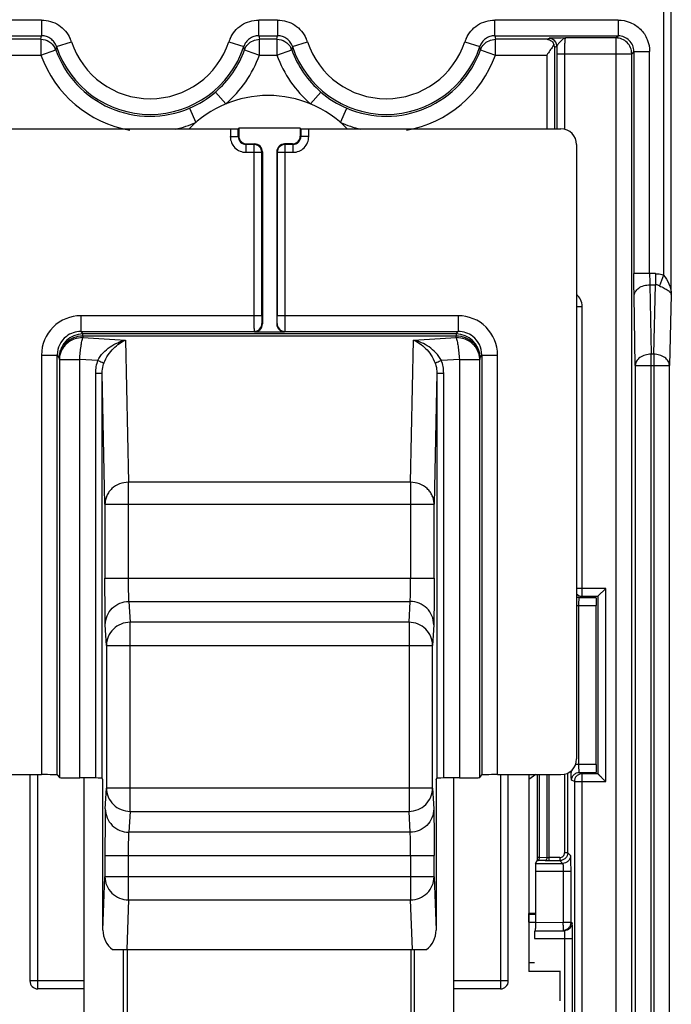
# Model space of a CAD drawing. Units: millimetres. Extents: x 0 to 420, y 0 to 297.
# Drawn here: x 185 to 193, y 223 to 236 of the extents above; entities that cross this region are included whole.
import ezdxf

# ---------------------------------------------------------------- set-up
doc = ezdxf.new("R2010")
doc.units = ezdxf.units.MM
doc.header["$LTSCALE"] = 23.1
doc.layers.add('INTF_1', color=7, linetype='CONTINUOUS')

msp = doc.modelspace()

# ---------------------------------------------------------------- linework, layer by layer
at = {"layer": 'INTF_1', "color": 9, "linetype": 'CONTINUOUS'}
for p, q in [((193.0604, 232.3191), (193.0604, 242.1775)), ((192.9605, 241.9792), (192.9605, 232.564)), ((185.0566, 235.8073), (183.4875, 235.8073)), ((185.0566, 235.8073), (185.0566, 235.6074)), ((187.8163, 235.6074), (187.8163, 235.8073)), ((188.0566, 235.8073), (187.8163, 235.8073)), ((188.0566, 235.8073), (188.0566, 235.6074)), ((190.8163, 235.6074), (190.8163, 235.8073)), ((192.3854, 235.8073), (190.8163, 235.8073)), ((192.3854, 235.8073), (192.3854, 235.6074)), ((183.4875, 235.6074), (185.0566, 235.6074)), ((185.0481, 235.5619), (184.3913, 235.5619)), ((185.0481, 235.5619), (185.0566, 235.6074)), ((185.0481, 235.5619), (185.0481, 235.3619)), ((185.2467, 235.4695), (185.4368, 235.5316)), ((187.4361, 235.5316), (187.6262, 235.4695)), ((187.8163, 235.6074), (187.8248, 235.5619)), ((187.8163, 235.6074), (188.0566, 235.6074)), ((187.8248, 235.3619), (187.8248, 235.5619)), ((188.0481, 235.5619), (188.0566, 235.6074)), ((188.0481, 235.5619), (188.0481, 235.3619)), ((188.2467, 235.4695), (188.4368, 235.5316)), ((190.4361, 235.5316), (190.6262, 235.4695)), ((190.8163, 235.6074), (190.8248, 235.5619)), ((190.8163, 235.6074), (192.3854, 235.6074)), ((190.8248, 235.3619), (190.8248, 235.5619)), ((191.4816, 235.5619), (190.8248, 235.5619)), ((191.5069, 235.5745), (191.4816, 235.5619)), ((192.3573, 235.5793), (191.7165, 235.5793)), ((192.3573, 235.5793), (192.3854, 235.6074)), ((192.3573, 235.5793), (192.3573, 217.8376)), ((185.0481, 235.3619), (185.2364, 235.4292)), ((185.2467, 235.4695), (185.2364, 235.4292)), ((187.6364, 235.4292), (187.6262, 235.4695)), ((187.6364, 235.4291), (187.7305, 235.3956)), ((187.7305, 235.3956), (187.8248, 235.3619)), ((188.0481, 235.3619), (188.2364, 235.4292)), ((188.2467, 235.4695), (188.2364, 235.4292)), ((190.6364, 235.4292), (190.6262, 235.4695)), ((190.6364, 235.4291), (190.7305, 235.3956)), ((190.7305, 235.3956), (190.8248, 235.3619)), ((191.5781, 235.4602), (191.6068, 235.4745)), ((191.5781, 234.4234), (191.5781, 235.4602)), ((191.6063, 235.3794), (191.6063, 234.4234)), ((191.6063, 235.3794), (192.5573, 235.3794)), ((191.7062, 234.4234), (191.7062, 235.3794)), ((192.5854, 235.4074), (192.5573, 235.3794)), ((192.5573, 218.0375), (192.5573, 235.3794)), ((192.5854, 235.4074), (192.5854, 232.5822)), ((192.5854, 235.4074), (192.7853, 235.4074)), ((192.7853, 232.5822), (192.7853, 235.4074)), ((184.3947, 235.3619), (185.0481, 235.3619)), ((187.8248, 235.3619), (188.0481, 235.3619)), ((190.8248, 235.3619), (191.4782, 235.3619)), ((191.4782, 235.3619), (191.4782, 234.4234)), ((187.3971, 234.7399), (187.2668, 234.8916)), ((188.6061, 234.8916), (188.4758, 234.7399)), ((186.937, 234.6864), (187.0156, 234.5025)), ((188.8573, 234.5025), (188.9358, 234.6864)), ((187.4558, 234.4234), (187.4558, 234.3251)), ((187.5557, 234.3251), (187.5557, 234.4251)), ((188.3523, 234.4251), (188.3523, 234.3251)), ((188.4523, 234.3251), (188.4523, 234.4234)), ((187.4558, 234.3251), (187.5557, 234.3251)), ((187.5557, 234.3251), (187.5628, 234.3321)), ((188.3453, 234.3321), (188.3523, 234.3251)), ((188.4523, 234.3251), (188.3523, 234.3251)), ((187.6627, 234.2321), (187.6557, 234.2251)), ((187.6557, 234.1251), (187.6557, 234.2251)), ((187.7558, 234.2251), (187.6557, 234.2251)), ((187.6557, 234.1251), (187.8557, 234.1251)), ((187.7558, 234.2251), (187.7628, 234.2321)), ((187.7558, 234.2251), (187.7558, 232.0479)), ((187.8628, 234.1321), (187.8557, 234.1251)), ((187.8557, 232.0479), (187.8557, 234.1251)), ((188.0523, 234.1251), (188.0453, 234.1321)), ((188.0523, 234.1251), (188.0523, 232.0479)), ((188.0523, 234.1251), (188.2523, 234.1251)), ((188.1453, 234.2321), (188.1523, 234.2251)), ((188.1523, 232.0479), (188.1523, 234.2251)), ((188.2523, 234.2251), (188.1523, 234.2251)), ((188.2523, 234.2251), (188.2453, 234.2321)), ((188.2523, 234.1251), (188.2523, 234.2251)), ((192.86, 232.5822), (192.5854, 232.5822)), ((192.86, 232.5822), (192.86, 232.4408)), ((192.9605, 232.564), (192.9101, 232.4278)), ((192.7874, 232.4408), (192.8028, 231.5579)), ((192.7874, 232.4408), (192.86, 232.4408)), ((192.8369, 231.5579), (192.86, 232.4408)), ((192.6028, 231.4165), (192.5874, 232.2994)), ((193.0604, 232.3191), (193.0368, 231.4165)), ((191.8573, 232.1634), (191.9279, 232.1634)), ((191.9279, 228.4798), (191.9279, 232.1634)), ((185.5561, 232.0479), (185.5561, 231.8479)), ((187.8557, 232.0479), (185.5561, 232.0479)), ((190.352, 232.0479), (188.0523, 232.0479)), ((190.352, 232.0479), (190.352, 231.8479)), ((187.8575, 231.9479), (187.8628, 231.9426)), ((188.0453, 231.9426), (188.0506, 231.9479)), ((185.5561, 231.8479), (185.5815, 231.8154)), ((185.5561, 231.8479), (187.7575, 231.8479)), ((185.5815, 231.7926), (185.5815, 231.8154)), ((190.3266, 231.8154), (185.5815, 231.8154)), ((185.5815, 231.7926), (185.5823, 231.7694)), ((185.5815, 231.7926), (190.3266, 231.7926)), ((185.5823, 231.7694), (186.1242, 231.7387)), ((187.7628, 231.8426), (187.7575, 231.8479)), ((188.1506, 231.8479), (188.1453, 231.8426)), ((188.1506, 231.8479), (190.352, 231.8479)), ((189.7839, 231.7387), (190.3258, 231.7694)), ((190.3258, 231.7694), (190.3266, 231.7926)), ((190.3266, 231.8154), (190.352, 231.8479)), ((190.3266, 231.8154), (190.3266, 231.7926)), ((186.1242, 231.7387), (186.1623, 229.93)), ((189.7458, 229.93), (189.7839, 231.7387)), ((185.0562, 231.5479), (185.0562, 226.212)), ((185.0562, 231.5479), (185.2562, 231.5479)), ((185.2562, 226.2086), (185.2562, 231.5479)), ((185.2815, 231.5154), (185.2562, 231.5479)), ((185.2823, 231.4923), (185.2815, 231.5154)), ((185.2823, 231.4923), (185.2823, 226.1751)), ((185.2823, 231.4923), (185.5416, 231.4923)), ((185.5416, 226.17), (185.5416, 231.4923)), ((185.7701, 231.4793), (185.5416, 231.4923)), ((190.3664, 231.4923), (190.1379, 231.4793)), ((190.3664, 231.4923), (190.3664, 226.17)), ((190.3664, 231.4923), (190.6258, 231.4923)), ((190.6265, 231.5154), (190.6258, 231.4923)), ((190.6258, 226.1751), (190.6258, 231.4923)), ((190.6519, 231.5479), (190.6265, 231.5154)), ((190.6519, 231.5479), (190.6519, 226.2086)), ((190.6519, 231.5479), (190.8519, 231.5479)), ((190.8519, 226.212), (190.8519, 231.5479)), ((192.8028, 205.1208), (192.8028, 231.5579)), ((192.8369, 231.5579), (192.8028, 231.5579)), ((192.8369, 231.5579), (192.8369, 205.1208)), ((192.6028, 231.4165), (192.6028, 205.3205)), ((192.6028, 231.4165), (193.0368, 231.4165)), ((193.0368, 205.3205), (193.0368, 231.4165)), ((185.7408, 231.3183), (185.7408, 226.1695)), ((185.7408, 231.3183), (185.8272, 231.3183)), ((185.8623, 229.6528), (185.8272, 231.3183)), ((185.8272, 226.1678), (185.8272, 231.3183)), ((190.0809, 231.3183), (190.0458, 229.6528)), ((190.0809, 231.3183), (190.0809, 226.1678)), ((190.0809, 231.3183), (190.1673, 231.3183)), ((190.1673, 226.1695), (190.1673, 231.3183)), ((186.1623, 228.7106), (186.1623, 229.93)), ((189.7458, 229.93), (186.1623, 229.93)), ((189.7458, 229.93), (189.7458, 228.7106)), ((185.8623, 229.6528), (185.8623, 228.7106)), ((185.8623, 229.6528), (190.0458, 229.6528)), ((190.0458, 228.7106), (190.0458, 229.6528)), ((185.8623, 228.7106), (190.0458, 228.7106)), ((192.2279, 228.5797), (191.8573, 228.5797)), ((192.2279, 226.1232), (192.2279, 228.5797)), ((186.1667, 228.4143), (186.1813, 228.1495)), ((186.1667, 228.4143), (189.7414, 228.4143)), ((189.7268, 228.1495), (189.7414, 228.4143)), ((191.8573, 228.3623), (192.1034, 228.3623)), ((191.886, 226.3407), (191.886, 228.3623)), ((191.9279, 228.4798), (191.8929, 228.4622)), ((192.1051, 228.4622), (191.8929, 228.4622)), ((191.9279, 228.4798), (192.1279, 228.4798)), ((185.8813, 227.8532), (185.8667, 228.118)), ((186.1813, 225.7454), (186.1813, 228.1495)), ((189.7268, 228.1495), (186.1813, 228.1495)), ((189.7268, 228.1495), (189.7268, 225.7454)), ((190.0414, 228.118), (190.0268, 227.8532)), ((185.8813, 227.8532), (185.8813, 226.0417)), ((185.8813, 227.8532), (190.0268, 227.8532)), ((190.0268, 226.0417), (190.0268, 227.8532)), ((191.7437, 225.2188), (191.7437, 226.2319)), ((192.1034, 226.3407), (191.8439, 226.3407)), ((191.8929, 226.2407), (191.9279, 226.2232)), ((191.8929, 226.2407), (192.1051, 226.2407)), ((185.0085, 223.4882), (185.0085, 226.212)), ((190.8885, 226.212), (190.8885, 223.4882)), ((191.385, 225.1612), (191.385, 226.212)), ((191.4791, 226.212), (191.4791, 225.1593)), ((191.5091, 225.1188), (191.5091, 226.212)), ((191.7037, 226.212), (191.7037, 225.2188)), ((191.828, 226.1232), (191.7931, 226.1407)), ((191.828, 226.1232), (191.828, 221.7601)), ((191.828, 226.1232), (192.2279, 226.1232)), ((191.9279, 221.7601), (191.9279, 226.2232)), ((192.1279, 226.2232), (191.9279, 226.2232)), ((185.8667, 225.7769), (185.8813, 226.0417)), ((190.0268, 226.0417), (185.8813, 226.0417)), ((190.0268, 226.0417), (190.0414, 225.7769)), ((186.1813, 225.7454), (186.1667, 225.4806)), ((186.1813, 225.7454), (189.7268, 225.7454)), ((189.7414, 225.4806), (189.7268, 225.7454)), ((189.7414, 225.4806), (186.1667, 225.4806)), ((185.8623, 225.1843), (185.8623, 224.9128)), ((185.8623, 225.1843), (190.0458, 225.1843)), ((186.1623, 224.6208), (186.1623, 225.1843)), ((189.7458, 225.1843), (189.7458, 224.6208)), ((190.0458, 224.9128), (190.0458, 225.1843)), ((191.4591, 225.1193), (191.365, 225.1212)), ((191.3689, 225.162), (191.385, 225.1612)), ((191.385, 225.1612), (191.4791, 225.1593)), ((191.6437, 225.1588), (191.5091, 225.1588)), ((191.5091, 225.1188), (191.6437, 225.1188)), ((191.6437, 225.1588), (191.6437, 225.1188)), ((191.6794, 225.0832), (191.6437, 225.1188)), ((191.7437, 225.2188), (191.7037, 225.2188)), ((191.7437, 225.2188), (191.7791, 225.1833)), ((191.3329, 224.9835), (191.6879, 224.9832)), ((191.3346, 225.0834), (191.6794, 225.0832)), ((191.6879, 224.9832), (191.6879, 224.3341)), ((191.6879, 224.9832), (191.7861, 224.9832)), ((191.7861, 224.3341), (191.7861, 224.9809)), ((185.8372, 224.2355), (185.8623, 224.9128)), ((190.0458, 224.9128), (185.8623, 224.9128)), ((190.0458, 224.9128), (190.0709, 224.2355)), ((186.1623, 224.6208), (186.1388, 223.9879)), ((186.1623, 224.6208), (189.7458, 224.6208)), ((189.7693, 223.9879), (189.7458, 224.6208)), ((191.2498, 224.3347), (191.2498, 224.4452)), ((191.3329, 224.4346), (191.2498, 224.4346)), ((191.2498, 224.3347), (191.3329, 224.3347)), ((191.3329, 224.3343), (191.6879, 224.3341)), ((191.7991, 224.3276), (191.7861, 224.3341)), ((191.3227, 224.1275), (191.8061, 224.1275)), ((191.3244, 224.2275), (191.6992, 224.2275)), ((191.7044, 224.1275), (191.7044, 222.8685)), ((191.8061, 222.8652), (191.8061, 224.1275)), ((186.1485, 222.6886), (186.1485, 223.9879)), ((189.7485, 223.9879), (189.7485, 222.6886)), ((185.5985, 223.5882), (184.9085, 223.5882)), ((190.9885, 223.5882), (190.2985, 223.5882))]:
    msp.add_line(p, q, dxfattribs=at)
at = {"layer": 'INTF_1', "color": 6, "linetype": 'CONTINUOUS'}
for p, q in [((188.0481, 235.5619), (187.8248, 235.5619)), ((191.7165, 235.5793), (191.6622, 235.5787)), ((192.1279, 228.4798), (192.2279, 228.5797)), ((192.1034, 226.3407), (192.1034, 228.3623)), ((192.1279, 228.4797), (192.1279, 226.2232)), ((191.355, 226.212), (191.355, 225.1643)), ((191.3347, 225.0835), (191.3537, 225.1215)), ((191.3329, 224.9835), (191.3329, 224.3343)), ((191.7861, 224.3341), (191.6879, 224.3341))]:
    msp.add_line(p, q, dxfattribs=at)
at = {"layer": 'INTF_1', "color": 7, "linetype": 'CONTINUOUS'}
for p, q in [((184.2507, 234.4234), (187.4558, 234.4234)), ((187.5628, 234.4321), (187.5557, 234.4251)), ((187.5628, 234.4321), (187.5628, 234.3321)), ((188.3453, 234.4321), (187.5628, 234.4321)), ((188.3453, 234.4321), (188.3453, 234.3321)), ((188.3523, 234.4251), (188.3453, 234.4321)), ((188.4523, 234.4234), (191.6573, 234.4234)), ((187.6627, 234.2321), (187.7628, 234.2321)), ((187.8628, 234.1321), (187.8628, 231.9426)), ((188.0453, 234.1321), (188.0453, 231.9426)), ((188.2453, 234.2321), (188.1453, 234.2321)), ((191.8573, 234.2234), (191.8573, 226.4121)), ((187.7628, 231.8426), (188.1453, 231.8426)), ((184.2507, 226.212), (185.0562, 226.212)), ((184.9085, 226.212), (184.9085, 223.5882)), ((185.2562, 226.2086), (185.2823, 226.1751)), ((185.7408, 226.1695), (185.5416, 226.17)), ((185.5985, 222.6886), (185.5985, 226.1699)), ((185.8372, 226.1479), (185.8272, 226.1678)), ((185.8372, 224.2355), (185.8372, 226.1479)), ((190.0709, 226.1479), (190.0809, 226.1678)), ((190.0709, 226.1479), (190.0709, 224.2355)), ((190.3664, 226.17), (190.1673, 226.1695)), ((190.2985, 222.6886), (190.2985, 226.1698)), ((190.6258, 226.1751), (190.6519, 226.2086)), ((190.8519, 226.212), (191.6573, 226.212)), ((190.9885, 223.5882), (190.9885, 226.212)), ((191.3395, 226.212), (191.2485, 226.1484)), ((191.2485, 226.212), (191.2485, 223.7099)), ((191.3329, 224.4452), (191.2498, 224.4452)), ((185.9588, 223.9879), (189.9492, 223.9879)), ((186.0985, 222.6886), (186.0985, 223.9879)), ((189.7985, 222.6886), (189.7985, 223.9879)), ((191.2485, 223.8254), (191.3227, 223.8254)), ((191.6485, 223.7099), (191.2485, 223.7099)), ((191.6485, 223.3379), (191.6485, 223.7157)), ((185.5985, 223.4882), (185.0085, 223.4882)), ((190.8885, 223.4882), (190.2985, 223.4882))]:
    msp.add_line(p, q, dxfattribs=at)
at = {"layer": 'INTF_1', "color": 9, "linetype": 'CONTINUOUS'}
for centre, radius, start, end in [((185.0061, 235.3815), 0.4561, 19.21655, 24.42983), ((186.4364, 235.8584), 1.0517, 198.10439, 341.89578), ((187.8664, 235.3817), 0.4557, 155.57301, 160.78888), ((188.0061, 235.3815), 0.4561, 19.21655, 24.42983), ((189.4364, 235.8584), 1.0517, 198.10439, 341.89578), ((190.8664, 235.3817), 0.4557, 155.57301, 160.78888), ((191.5068, 235.4745), 0.1, 30.88544, 89.95413), ((191.5068, 235.4745), 0.1001, 0.03415, 30.8973), ((185.0618, 235.3666), 0.1855, 19.71932, 28.6871), ((188.0618, 235.3666), 0.1855, 19.71932, 28.6871), ((199.9103, 235.3797), 8.304, 179.34589, 180.00256), ((186.4364, 235.8584), 1.4744, 199.67985, 259.88379), ((186.4364, 235.8584), 1.4744, 310.65775, 340.32015), ((189.4364, 235.8584), 1.4744, 199.67985, 229.34225), ((189.4364, 235.8584), 1.4744, 280.11621, 340.32015), ((186.4364, 235.8584), 1.2745, 293.12895, 310.65775), ((189.4364, 235.8584), 1.2745, 229.34225, 246.87105), ((186.4364, 235.8584), 1.4744, 282.76186, 293.12895), ((189.4364, 235.8584), 1.4744, 246.87105, 257.23814), ((187.6557, 234.3251), 0.2, 179.99797, 270.00204), ((187.6557, 234.325), 0.1, 179.97606, 270.02394), ((188.2523, 234.3251), 0.2, 269.99791, 0.00209), ((188.2524, 234.325), 0.1, 269.97613, 0.02388), ((187.7557, 234.1251), 0.1, 0.02109, 89.97891), ((188.1523, 234.1251), 0.1, 90.02109, 179.97891), ((185.5561, 231.548), 0.4999, 89.99897, 180.00264), ((190.352, 231.548), 0.4999, 359.99736, 90.00103), ((187.7574, 231.9479), 0.1, 270.02109, 359.97891), ((188.1506, 231.9479), 0.1, 180.02111, 269.97889), ((185.5561, 231.548), 0.2999, 127.98613, 180.01522), ((185.5816, 231.5153), 0.3001, 90.01473, 178.01474), ((185.556, 231.548), 0.2999, 89.98837, 127.97988), ((190.3265, 231.5153), 0.3001, 1.98526, 89.98527), ((190.352, 231.548), 0.2999, 52.02007, 90.01167), ((190.352, 231.548), 0.2999, 359.98478, 52.01387), ((185.5815, 231.5153), 0.3, 178.01894, 179.9863), ((190.3266, 231.5153), 0.3, 0.0137, 1.98106), ((191.9281, 228.5799), 0.1001, 224.27431, 269.9258), ((195.7377, 226.3179), 3.9515, 180.86514, 181.12412), ((191.3976, 226.7515), 1.6306, 268.45473, 268.85412), ((191.5086, 227.7354), 2.6165, 268.91642, 270.01138), ((191.2498, 224.0692), 0.3654, 90.00002, 90.2034), ((191.2496, 224.0824), 0.2523, 89.95382, 90.24838), ((186.1805, 224.3373), 5.5074, 359.61358, 359.96676)]:
    msp.add_arc(centre, radius, start, end, dxfattribs=at)
at = {"layer": 'INTF_1', "color": 6, "linetype": 'CONTINUOUS'}
for centre, radius, start, end in [((191.4737, 235.462), 0.1018, 22.25463, 34.10936), ((186.4364, 235.8584), 1.2745, 199.67985, 293.12895), ((186.4364, 235.8584), 1.2517, 198.1033, 341.8967), ((186.4364, 235.8584), 1.2745, 310.65775, 340.32015), ((189.4364, 235.8584), 1.2745, 199.67985, 229.34225), ((189.4364, 235.8584), 1.2517, 198.1033, 341.8967), ((189.4364, 235.8584), 1.2745, 246.87105, 340.32015), ((187.9364, 233.448), 1.4, 44.18679, 135.81321)]:
    msp.add_arc(centre, radius, start, end, dxfattribs=at)
at = {"layer": 'INTF_1', "color": 7, "linetype": 'CONTINUOUS'}
for centre, radius, start, end in [((191.6573, 234.2234), 0.2, 0, 90), ((191.6573, 226.4121), 0.1999, 270.00436, 0.00436), ((191.2498, 224.0699), 0.3753, 90.00002, 90.19803), ((185.0085, 223.5882), 0.1, 180, 270), ((190.8885, 223.5882), 0.1, 270, 360)]:
    msp.add_arc(centre, radius, start, end, dxfattribs=at)
for centre, major_axis, ratio, start_param, end_param in [((187.4558, 234.4251), (0.1, 0), 0.0174551, -1.5707963, -0.0174533), ((188.4523, 234.4251), (0.1, 0), 0.0174551, -3.1241394, -1.5707963), ((187.6628, 234.3321), (-0.0707, -0.0707), 0.9996955, -0.7852459, 0.7852459), ((188.2453, 234.3321), (0.0707, -0.0707), 0.9996955, -0.7852459, 0.7852459), ((187.7627, 234.1321), (0.0707, 0.0707), 0.9996955, -0.7852459, 0.7852459), ((188.1453, 234.1321), (-0.0707, 0.0707), 0.9996955, -0.7852459, 0.7852459), ((187.7627, 231.9426), (0.0707, -0.0707), 0.9996955, -0.7852548, 0.7852458), ((188.1453, 231.9426), (-0.0707, -0.0707), 0.9996955, -0.7852458, 0.7852555), ((185.0562, 226.2086), (0.2, 0), 0.0174551, 0.0136275, 1.5707963), ((185.5823, 226.1752), (0.3, 0), 0.0174551, -3.1279651, -1.7066901), ((185.7272, 226.1678), (0.1, 0), 0.0174551, 0.0087266, 1.4349025), ((190.1809, 226.1678), (0.1, 0), 0.0174551, 1.7066901, 3.132866), ((190.3258, 226.1752), (0.3, 0), 0.0174551, -1.4349025, -0.0136275), ((190.8519, 226.2086), (0.2, 0), 0.0174551, 1.5707963, 3.1279651), ((186.1372, 224.2361), (0.0114, 0.308), 0.9733988, 1.6088932, 2.5430987), ((189.7709, 224.2361), (-0.0114, 0.308), 0.9733988, -2.5430987, -1.6088932)]:
    msp.add_ellipse(centre, major_axis=major_axis, ratio=ratio, start_param=start_param, end_param=end_param, dxfattribs=at)
at = {"layer": 'INTF_1', "color": 6, "linetype": 'CONTINUOUS'}
for centre, ratio, start_param, end_param in [((192.1052, 228.3623), 0.0174551, 0.0174533, 1.5707963), ((192.1052, 226.3407), 0.0174551, 1.5707963, 3.1241394), ((191.3245, 224.1275), 0.017463, 0.017456, 1.5707963)]:
    msp.add_ellipse(centre, major_axis=(0, 0.1), ratio=ratio, start_param=start_param, end_param=end_param, dxfattribs=at)
at = {"layer": 'INTF_1', "color": 9, "linetype": 'CONTINUOUS'}
for points, knots in [([(185.0566, 235.8073), (185.0948, 235.8066), (185.1715, 235.7957), (185.2775, 235.748), (185.3648, 235.671), (185.4055, 235.6049), (185.4213, 235.5701)], [0, 0, 0, 0, 0.2497914, 0.4998271, 0.7498664, 1, 1, 1, 1]), ([(187.4515, 235.5701), (187.4673, 235.6049), (187.508, 235.671), (187.5954, 235.748), (187.7014, 235.7957), (187.7781, 235.8066), (187.8163, 235.8073)], [0, 0, 0, 0, 0.2501334, 0.5001743, 0.7502074, 1, 1, 1, 1]), ([(188.0566, 235.8073), (188.0948, 235.8066), (188.1715, 235.7957), (188.2775, 235.748), (188.3648, 235.671), (188.4055, 235.6049), (188.4213, 235.5701)], [0, 0, 0, 0, 0.2497914, 0.4998271, 0.7498664, 1, 1, 1, 1]), ([(190.4515, 235.5701), (190.4673, 235.6049), (190.508, 235.671), (190.5954, 235.748), (190.7014, 235.7957), (190.7781, 235.8066), (190.8163, 235.8073)], [0, 0, 0, 0, 0.2501334, 0.5001743, 0.7502074, 1, 1, 1, 1]), ([(192.3854, 235.8073), (192.4374, 235.8071), (192.5426, 235.7869), (192.6313, 235.7268), (192.6682, 235.6902)], [0, 0, 0, 0, 0.5000006, 1, 1, 1, 1]), ([(192.6682, 235.6902), (192.7048, 235.6533), (192.7649, 235.5646), (192.7851, 235.4594), (192.7853, 235.4074)], [0, 0, 0, 0, 0.4999994, 1, 1, 1, 1]), ([(185.0481, 235.5619), (185.0836, 235.5619), (185.1555, 235.5404), (185.2075, 235.4869), (185.2245, 235.4557)], [0, 0, 0, 0, 0.4996736, 1, 1, 1, 1]), ([(185.2467, 235.4694), (185.2402, 235.4893), (185.2207, 235.527), (185.1757, 235.5714), (185.1196, 235.6005), (185.0776, 235.6074), (185.0566, 235.6074)], [0, 0, 0, 0, 0.251505, 0.4994985, 0.7476926, 1, 1, 1, 1]), ([(187.8163, 235.6074), (187.7953, 235.6074), (187.7535, 235.6005), (187.6973, 235.5716), (187.6523, 235.5272), (187.6327, 235.4894), (187.6262, 235.4694)], [0, 0, 0, 0, 0.2514511, 0.4994228, 0.7476386, 1, 1, 1, 1]), ([(188.0481, 235.5619), (188.0836, 235.5619), (188.1555, 235.5404), (188.2075, 235.4869), (188.2245, 235.4557)], [0, 0, 0, 0, 0.4996736, 1, 1, 1, 1]), ([(188.2467, 235.4694), (188.2402, 235.4893), (188.2207, 235.527), (188.1757, 235.5714), (188.1196, 235.6005), (188.0776, 235.6074), (188.0566, 235.6074)], [0, 0, 0, 0, 0.251505, 0.4994985, 0.7476926, 1, 1, 1, 1]), ([(190.8163, 235.6074), (190.7953, 235.6074), (190.7535, 235.6005), (190.6973, 235.5716), (190.6523, 235.5272), (190.6327, 235.4894), (190.6262, 235.4694)], [0, 0, 0, 0, 0.2514511, 0.4994228, 0.7476386, 1, 1, 1, 1]), ([(190.6364, 235.4291), (190.6454, 235.4543), (190.675, 235.5011), (190.7199, 235.5329), (190.7444, 235.544)], [0, 0, 0, 0, 0.4992203, 1, 1, 1, 1]), ([(191.6623, 235.5787), (191.6433, 235.5785), (191.6157, 235.5781), (191.5802, 235.5775), (191.5573, 235.577), (191.5379, 235.5764), (191.5244, 235.576), (191.516, 235.5755), (191.5117, 235.5752), (191.5088, 235.5749), (191.5073, 235.5747), (191.5069, 235.5745)], [0, 0, 0, 0, 0.3664532, 0.5334183, 0.6832714, 0.8098755, 0.9074046, 0.943971, 0.9718508, 0.9906412, 1, 1, 1, 1]), ([(191.7165, 235.5793), (191.7017, 235.5787), (191.6729, 235.5599), (191.6486, 235.5309), (191.629, 235.5088), (191.6179, 235.4955), (191.6103, 235.4846), (191.6072, 235.4775), (191.6068, 235.4745)], [0, 0, 0, 0, 0.286575, 0.6059185, 0.7431697, 0.8548974, 0.9401212, 1, 1, 1, 1]), ([(191.7062, 235.3794), (191.7062, 235.4028), (191.7066, 235.4462), (191.7081, 235.4978), (191.7099, 235.5324), (191.7113, 235.552), (191.713, 235.5663), (191.7142, 235.5742), (191.7151, 235.577)], [0, 0, 0, 0, 0.355403, 0.6575717, 0.780668, 0.8808416, 0.9549434, 1, 1, 1, 1]), ([(191.7151, 235.577), (191.7152, 235.5773), (191.7155, 235.5781), (191.716, 235.5791), (191.7165, 235.5793)], [0, 0, 0, 0, 0.3590345, 1, 1, 1, 1]), ([(192.5573, 235.3794), (192.5573, 235.4053), (192.5468, 235.4578), (192.5025, 235.5245), (192.4358, 235.5688), (192.3833, 235.5793), (192.3573, 235.5793)], [0, 0, 0, 0, 0.2497345, 0.5000001, 0.7502655, 1, 1, 1, 1]), ([(192.5854, 235.4074), (192.5854, 235.4337), (192.5745, 235.4862), (192.5297, 235.5517), (192.4642, 235.5965), (192.4117, 235.6074), (192.3854, 235.6074)], [0, 0, 0, 0, 0.2530909, 0.5, 0.7469091, 1, 1, 1, 1]), ([(192.5874, 232.2994), (192.5871, 232.3196), (192.5858, 232.4138), (192.5854, 232.5081), (192.5854, 232.5822)], [0, 0, 0, 0, 0.2143622, 1, 1, 1, 1]), ([(192.7853, 232.5822), (192.7853, 232.5692), (192.7855, 232.522), (192.7862, 232.4749), (192.7874, 232.4408)], [0, 0, 0, 0, 0.2763112, 1, 1, 1, 1]), ([(192.86, 232.5822), (192.8685, 232.5822), (192.9026, 232.5807), (192.9364, 232.5729), (192.9605, 232.564)], [0, 0, 0, 0, 0.2484667, 1, 1, 1, 1]), ([(192.9605, 232.564), (192.9895, 232.5317), (193.0392, 232.4552), (193.0598, 232.3653), (193.0604, 232.3191)], [0, 0, 0, 0, 0.4848242, 1, 1, 1, 1]), ([(192.5874, 232.2994), (192.5877, 232.3175), (192.6011, 232.3568), (192.6468, 232.4045), (192.7133, 232.4327), (192.7626, 232.4406), (192.7874, 232.4408)], [0, 0, 0, 0, 0.2033755, 0.4450479, 0.7215061, 1, 1, 1, 1]), ([(192.9101, 232.4278), (192.9061, 232.4299), (192.8904, 232.4374), (192.8728, 232.4409), (192.86, 232.4408)], [0, 0, 0, 0, 0.2611394, 1, 1, 1, 1]), ([(192.9101, 232.4278), (192.9302, 232.4182), (192.9675, 232.4002), (193.015, 232.3726), (193.0446, 232.3488), (193.0573, 232.3307), (193.0601, 232.3227), (193.0604, 232.3191)], [0, 0, 0, 0, 0.3517405, 0.6534969, 0.869017, 0.9438769, 1, 1, 1, 1]), ([(187.7558, 232.0479), (187.7558, 232.035), (187.7558, 232.0098), (187.7559, 231.9731), (187.756, 231.9392), (187.7562, 231.9095), (187.7564, 231.8877), (187.7567, 231.8732), (187.7568, 231.8647), (187.757, 231.8579), (187.757, 231.8529), (187.7574, 231.8499), (187.7573, 231.8483), (187.7575, 231.8479)], [0, 0, 0, 0, 0.1929573, 0.3786593, 0.5501334, 0.7009337, 0.8253947, 0.8762431, 0.9188406, 0.9527872, 0.9777651, 0.9935442, 1, 1, 1, 1]), ([(187.8557, 232.0479), (187.8557, 232.0414), (187.8558, 232.0288), (187.8559, 232.0105), (187.856, 231.9936), (187.8562, 231.9787), (187.8564, 231.9678), (187.8566, 231.9605), (187.8568, 231.9563), (187.857, 231.9529), (187.8571, 231.9504), (187.8573, 231.9489), (187.8573, 231.9481), (187.8575, 231.9479)], [0, 0, 0, 0, 0.1929031, 0.3785443, 0.549965, 0.7007179, 0.8251458, 0.8759855, 0.9185824, 0.952541, 0.9775513, 0.9933715, 1, 1, 1, 1]), ([(188.0506, 231.9479), (188.0508, 231.9481), (188.0508, 231.9489), (188.051, 231.9504), (188.0511, 231.9529), (188.0513, 231.9563), (188.0514, 231.9605), (188.0516, 231.9678), (188.0518, 231.9787), (188.0521, 231.9936), (188.0522, 232.0105), (188.0523, 232.0288), (188.0523, 232.0414), (188.0523, 232.0479)], [0, 0, 0, 0, 0.0066167, 0.0224541, 0.0474588, 0.0814172, 0.1240152, 0.1748544, 0.2992824, 0.4500352, 0.6214558, 0.8070969, 1, 1, 1, 1]), ([(188.1506, 231.8479), (188.1508, 231.8483), (188.1507, 231.8499), (188.151, 231.8529), (188.1511, 231.8579), (188.1513, 231.8647), (188.1514, 231.8732), (188.1516, 231.8877), (188.1518, 231.9095), (188.152, 231.9392), (188.1522, 231.9731), (188.1523, 232.0098), (188.1523, 232.035), (188.1523, 232.0479)], [0, 0, 0, 0, 0.0064555, 0.022234, 0.0472112, 0.0811567, 0.1237529, 0.1746, 0.2990594, 0.4498592, 0.6213345, 0.8070389, 1, 1, 1, 1]), ([(185.2815, 231.5154), (185.2816, 231.5335), (185.2857, 231.5699), (185.3032, 231.6221), (185.3313, 231.6703), (185.3817, 231.7268), (185.4652, 231.7781), (185.5427, 231.7924), (185.5815, 231.7926)], [0, 0, 0, 0, 0.120247, 0.2413837, 0.3640095, 0.4884816, 0.7418233, 1, 1, 1, 1]), ([(185.5823, 231.7694), (185.5435, 231.7692), (185.4659, 231.7549), (185.3824, 231.7036), (185.3321, 231.6471), (185.3039, 231.599), (185.2865, 231.5467), (185.2824, 231.5103), (185.2823, 231.4923)], [0, 0, 0, 0, 0.2581768, 0.5115183, 0.6359904, 0.7586163, 0.8797529, 1, 1, 1, 1]), ([(185.5416, 231.4923), (185.5432, 231.5214), (185.5474, 231.5771), (185.5565, 231.6546), (185.5661, 231.7114), (185.5751, 231.748), (185.5798, 231.763), (185.5823, 231.7694)], [0, 0, 0, 0, 0.3114735, 0.5971727, 0.8330277, 0.9260446, 1, 1, 1, 1]), ([(190.6258, 231.4923), (190.6257, 231.5103), (190.6216, 231.5467), (190.6041, 231.599), (190.576, 231.6471), (190.5257, 231.7036), (190.4421, 231.7549), (190.3646, 231.7692), (190.3258, 231.7694)], [0, 0, 0, 0, 0.1202471, 0.2413838, 0.3640095, 0.4884815, 0.7418233, 1, 1, 1, 1]), ([(190.3258, 231.7694), (190.3283, 231.763), (190.333, 231.748), (190.3419, 231.7114), (190.3516, 231.6546), (190.3606, 231.5771), (190.3648, 231.5214), (190.3664, 231.4923)], [0, 0, 0, 0, 0.0739554, 0.1669723, 0.4028273, 0.6885265, 1, 1, 1, 1]), ([(190.3266, 231.7926), (190.3654, 231.7924), (190.4429, 231.7781), (190.5264, 231.7268), (190.5768, 231.6703), (190.6049, 231.6221), (190.6224, 231.5699), (190.6264, 231.5335), (190.6265, 231.5154)], [0, 0, 0, 0, 0.2581767, 0.5115184, 0.6359905, 0.7586163, 0.879753, 1, 1, 1, 1]), ([(185.7701, 231.4793), (185.7878, 231.5148), (185.835, 231.5787), (185.9239, 231.6527), (186.0213, 231.7066), (186.0899, 231.7303), (186.1242, 231.7387)], [0, 0, 0, 0, 0.2635355, 0.5196219, 0.7651254, 1, 1, 1, 1]), ([(185.8491, 231.4446), (185.8625, 231.481), (185.8979, 231.5479), (185.9668, 231.6312), (186.0423, 231.6951), (186.0969, 231.7266), (186.1242, 231.7387)], [0, 0, 0, 0, 0.2828609, 0.544404, 0.782825, 1, 1, 1, 1]), ([(190.1379, 231.4793), (190.1203, 231.5148), (190.073, 231.5786), (189.9841, 231.6527), (189.8868, 231.7066), (189.8182, 231.7303), (189.7839, 231.7387)], [0, 0, 0, 0, 0.2635264, 0.5196149, 0.7651187, 1, 1, 1, 1]), ([(189.7839, 231.7387), (189.8112, 231.7266), (189.8657, 231.6951), (189.9413, 231.6312), (190.0101, 231.5479), (190.0455, 231.481), (190.0589, 231.4446)], [0, 0, 0, 0, 0.2171642, 0.4555671, 0.7170976, 1, 1, 1, 1]), ([(192.8028, 231.5579), (192.7772, 231.5577), (192.7276, 231.5505), (192.6624, 231.5209), (192.616, 231.475), (192.6031, 231.4352), (192.6028, 231.4165)], [0, 0, 0, 0, 0.2868645, 0.5547629, 0.7907392, 1, 1, 1, 1]), ([(193.0368, 231.4165), (193.0363, 231.4351), (193.0232, 231.4748), (192.9768, 231.5206), (192.9118, 231.5502), (192.8623, 231.5576), (192.8369, 231.5579)], [0, 0, 0, 0, 0.2092749, 0.44558, 0.7135403, 1, 1, 1, 1]), ([(185.7701, 231.4793), (185.7603, 231.4538), (185.7456, 231.4006), (185.7407, 231.3457), (185.7408, 231.3183)], [0, 0, 0, 0, 0.4998199, 1, 1, 1, 1]), ([(185.7701, 231.4793), (185.7797, 231.4756), (185.7974, 231.4685), (185.8182, 231.4597), (185.8321, 231.4535), (185.8397, 231.4499), (185.8452, 231.4471), (185.8481, 231.4454), (185.8491, 231.4446)], [0, 0, 0, 0, 0.3568085, 0.6617805, 0.7847332, 0.8836044, 0.955907, 1, 1, 1, 1]), ([(185.8272, 231.3183), (185.8272, 231.3504), (185.8325, 231.3936), (185.8454, 231.4345), (185.8491, 231.4446)], [0, 0, 0, 0, 0.7490708, 1, 1, 1, 1]), ([(190.0589, 231.4446), (190.0599, 231.4454), (190.0628, 231.4471), (190.0683, 231.4499), (190.076, 231.4535), (190.0898, 231.4597), (190.1107, 231.4685), (190.1284, 231.4756), (190.1379, 231.4793)], [0, 0, 0, 0, 0.0440929, 0.1163955, 0.2152667, 0.3382193, 0.6431913, 1, 1, 1, 1]), ([(190.0589, 231.4446), (190.0626, 231.4345), (190.0755, 231.3936), (190.0809, 231.3504), (190.0809, 231.3183)], [0, 0, 0, 0, 0.2509433, 1, 1, 1, 1]), ([(190.1673, 231.3183), (190.1673, 231.3457), (190.1625, 231.4006), (190.1477, 231.4538), (190.1379, 231.4793)], [0, 0, 0, 0, 0.5001917, 1, 1, 1, 1]), ([(186.1623, 229.93), (186.1234, 229.9298), (186.0458, 229.9156), (185.9622, 229.8643), (185.9118, 229.8078), (185.8838, 229.7596), (185.8664, 229.7073), (185.8624, 229.6709), (185.8623, 229.6528)], [0, 0, 0, 0, 0.2582562, 0.5115447, 0.6359756, 0.7585722, 0.8797089, 1, 1, 1, 1]), ([(190.0458, 229.6528), (190.0457, 229.6709), (190.0417, 229.7073), (190.0243, 229.7596), (189.9962, 229.8078), (189.9459, 229.8643), (189.8622, 229.9156), (189.7846, 229.9298), (189.7458, 229.93)], [0, 0, 0, 0, 0.120291, 0.241428, 0.3640243, 0.4884551, 0.741744, 1, 1, 1, 1]), ([(185.8667, 228.118), (185.8662, 228.1266), (185.8656, 228.1496), (185.8648, 228.1926), (185.8641, 228.2516), (185.8632, 228.3569), (185.8625, 228.5115), (185.8623, 228.6414), (185.8623, 228.7106)], [0, 0, 0, 0, 0.0434396, 0.1166587, 0.2173851, 0.3424842, 0.6495834, 1, 1, 1, 1]), ([(186.1667, 228.4143), (186.1662, 228.4186), (186.1656, 228.4301), (186.1648, 228.4516), (186.1641, 228.4811), (186.1632, 228.5338), (186.1625, 228.6111), (186.1623, 228.676), (186.1623, 228.7106)], [0, 0, 0, 0, 0.0435092, 0.1167534, 0.2174828, 0.3425724, 0.6496323, 1, 1, 1, 1]), ([(189.7414, 228.4143), (189.7418, 228.4186), (189.7424, 228.4301), (189.7433, 228.4516), (189.744, 228.4811), (189.7449, 228.5338), (189.7456, 228.6111), (189.7458, 228.676), (189.7458, 228.7106)], [0, 0, 0, 0, 0.0435083, 0.1167503, 0.2174779, 0.3425662, 0.6496269, 1, 1, 1, 1]), ([(190.0458, 228.7106), (190.0458, 228.6414), (190.0456, 228.5115), (190.0449, 228.3569), (190.044, 228.2516), (190.0432, 228.1926), (190.0424, 228.1496), (190.0418, 228.1266), (190.0414, 228.118)], [0, 0, 0, 0, 0.3504168, 0.6575162, 0.7826152, 0.8833413, 0.9565604, 1, 1, 1, 1]), ([(185.8667, 228.118), (185.8668, 228.1565), (185.8825, 228.2346), (185.9494, 228.333), (186.0491, 228.3988), (186.1277, 228.4143), (186.1667, 228.4143)], [0, 0, 0, 0, 0.2485277, 0.4979858, 0.7486231, 1, 1, 1, 1]), ([(190.0414, 228.118), (190.0413, 228.1565), (190.0255, 228.2346), (189.9586, 228.333), (189.859, 228.3988), (189.7803, 228.4143), (189.7414, 228.4143)], [0, 0, 0, 0, 0.2485277, 0.4979858, 0.7486231, 1, 1, 1, 1]), ([(191.8929, 228.4622), (191.8899, 228.4622), (191.8775, 228.4629), (191.8653, 228.466), (191.8565, 228.4695)], [0, 0, 0, 0, 0.238434, 1, 1, 1, 1]), ([(191.886, 228.3623), (191.886, 228.375), (191.8863, 228.3933), (191.8871, 228.4166), (191.8879, 228.4313), (191.8889, 228.4434), (191.89, 228.4527), (191.891, 228.4585), (191.892, 228.4613), (191.8926, 228.4622), (191.8929, 228.4622)], [0, 0, 0, 0, 0.379308, 0.5466989, 0.6937549, 0.8163794, 0.9105312, 0.9723706, 0.9902897, 1, 1, 1, 1]), ([(186.1813, 228.1495), (186.1423, 228.1494), (186.0637, 228.134), (185.964, 228.0682), (185.8971, 227.9698), (185.8814, 227.8917), (185.8813, 227.8532)], [0, 0, 0, 0, 0.251377, 0.5020141, 0.7514723, 1, 1, 1, 1]), ([(190.0268, 227.8532), (190.0267, 227.8917), (190.0109, 227.9698), (189.944, 228.0682), (189.8444, 228.134), (189.7658, 228.1494), (189.7268, 228.1495)], [0, 0, 0, 0, 0.2485279, 0.4979857, 0.7486231, 1, 1, 1, 1]), ([(191.7931, 226.1407), (191.7925, 226.1413), (191.792, 226.1439), (191.791, 226.149), (191.7903, 226.1572), (191.7895, 226.1684), (191.7887, 226.1826), (191.7878, 226.207), (191.7873, 226.2265), (191.787, 226.2404)], [0, 0, 0, 0, 0.0248526, 0.0769437, 0.1582232, 0.2701716, 0.4134125, 0.5852223, 1, 1, 1, 1]), ([(191.7929, 226.1407), (191.7929, 226.1533), (191.7986, 226.1793), (191.8201, 226.2136), (191.8543, 226.235), (191.8803, 226.2407), (191.8929, 226.2407)], [0, 0, 0, 0, 0.2424972, 0.5000738, 0.7576067, 1, 1, 1, 1]), ([(191.8929, 226.2407), (191.8926, 226.2408), (191.892, 226.2416), (191.891, 226.2444), (191.89, 226.2503), (191.8889, 226.2595), (191.8879, 226.2717), (191.8871, 226.2863), (191.8863, 226.3096), (191.886, 226.328), (191.886, 226.3407)], [0, 0, 0, 0, 0.0097103, 0.0276294, 0.0894688, 0.1836206, 0.3062451, 0.4533011, 0.620692, 1, 1, 1, 1]), ([(191.9279, 226.2232), (191.9149, 226.2232), (191.8887, 226.2179), (191.8554, 226.1957), (191.8333, 226.1624), (191.828, 226.1362), (191.828, 226.1232)], [0, 0, 0, 0, 0.2496718, 0.4999255, 0.7502228, 1, 1, 1, 1]), ([(185.8813, 226.0417), (185.8814, 226.0032), (185.8971, 225.9251), (185.964, 225.8267), (186.0637, 225.7609), (186.1423, 225.7455), (186.1813, 225.7454)], [0, 0, 0, 0, 0.2485279, 0.4979857, 0.7486231, 1, 1, 1, 1]), ([(189.7268, 225.7454), (189.7658, 225.7455), (189.8444, 225.7609), (189.944, 225.8267), (190.0109, 225.9251), (190.0267, 226.0032), (190.0268, 226.0417)], [0, 0, 0, 0, 0.251377, 0.5020141, 0.7514723, 1, 1, 1, 1]), ([(185.8667, 225.7769), (185.8662, 225.7683), (185.8656, 225.7453), (185.8648, 225.7023), (185.8641, 225.6433), (185.8632, 225.538), (185.8625, 225.3834), (185.8623, 225.2535), (185.8623, 225.1843)], [0, 0, 0, 0, 0.0434396, 0.1166588, 0.217385, 0.342484, 0.6495832, 1, 1, 1, 1]), ([(185.8667, 225.7769), (185.8668, 225.7384), (185.8825, 225.6603), (185.9494, 225.5619), (186.0491, 225.4961), (186.1277, 225.4806), (186.1667, 225.4806)], [0, 0, 0, 0, 0.2485277, 0.4979858, 0.7486231, 1, 1, 1, 1]), ([(190.0414, 225.7769), (190.0413, 225.7384), (190.0255, 225.6603), (189.9586, 225.5619), (189.859, 225.4961), (189.7803, 225.4806), (189.7414, 225.4806)], [0, 0, 0, 0, 0.2485277, 0.4979858, 0.7486231, 1, 1, 1, 1]), ([(190.0414, 225.7769), (190.0418, 225.7683), (190.0424, 225.7453), (190.0432, 225.7023), (190.044, 225.6433), (190.0449, 225.538), (190.0456, 225.3834), (190.0458, 225.2535), (190.0458, 225.1843)], [0, 0, 0, 0, 0.0434396, 0.1166587, 0.2173851, 0.3424842, 0.6495834, 1, 1, 1, 1]), ([(186.1623, 225.1843), (186.1623, 225.2189), (186.1625, 225.2838), (186.1632, 225.3611), (186.1641, 225.4138), (186.1648, 225.4433), (186.1656, 225.4648), (186.1662, 225.4763), (186.1667, 225.4806)], [0, 0, 0, 0, 0.3503678, 0.6574276, 0.7825172, 0.8832466, 0.9564908, 1, 1, 1, 1]), ([(189.7458, 225.1843), (189.7458, 225.2189), (189.7456, 225.2838), (189.7449, 225.3611), (189.744, 225.4138), (189.7433, 225.4433), (189.7424, 225.4648), (189.7418, 225.4763), (189.7414, 225.4806)], [0, 0, 0, 0, 0.350373, 0.6574336, 0.7825222, 0.8832498, 0.9564918, 1, 1, 1, 1]), ([(191.355, 225.1643), (191.3549, 225.164), (191.3567, 225.1633), (191.3588, 225.163), (191.3635, 225.1624), (191.3669, 225.1621), (191.3689, 225.162)], [0, 0, 0, 0, 0.0711382, 0.2636829, 0.5761599, 1, 1, 1, 1]), ([(191.365, 225.1212), (191.3667, 225.1213), (191.3754, 225.1246), (191.3798, 225.134), (191.3819, 225.1411)], [0, 0, 0, 0, 0.1838322, 1, 1, 1, 1]), ([(191.3819, 225.1411), (191.3834, 225.146), (191.3846, 225.1527), (191.385, 225.1595), (191.385, 225.1612)], [0, 0, 0, 0, 0.7558711, 1, 1, 1, 1]), ([(191.4791, 225.1593), (191.479, 225.1544), (191.4778, 225.1448), (191.4737, 225.1301), (191.4652, 225.1197), (191.4591, 225.1193)], [0, 0, 0, 0, 0.3108468, 0.6080508, 1, 1, 1, 1]), ([(191.4791, 225.1593), (191.4814, 225.1592), (191.4914, 225.1589), (191.5014, 225.1588), (191.5091, 225.1588)], [0, 0, 0, 0, 0.2348844, 1, 1, 1, 1]), ([(191.7437, 225.2188), (191.7436, 225.2057), (191.7382, 225.1794), (191.7158, 225.1467), (191.6831, 225.1243), (191.6568, 225.1189), (191.6437, 225.1188)], [0, 0, 0, 0, 0.2530639, 0.5, 0.7469361, 1, 1, 1, 1]), ([(191.6437, 225.1588), (191.6515, 225.1589), (191.6673, 225.1619), (191.6806, 225.1709), (191.6861, 225.1764)], [0, 0, 0, 0, 0.5000023, 1, 1, 1, 1]), ([(191.7793, 225.1831), (191.7793, 225.1705), (191.7736, 225.1446), (191.7522, 225.1103), (191.7179, 225.0889), (191.692, 225.0832), (191.6794, 225.0832)], [0, 0, 0, 0, 0.2424315, 0.4999983, 0.7575709, 1, 1, 1, 1]), ([(191.6861, 225.1764), (191.6916, 225.1819), (191.7006, 225.1952), (191.7036, 225.211), (191.7037, 225.2188)], [0, 0, 0, 0, 0.4999977, 1, 1, 1, 1]), ([(191.7861, 224.9809), (191.786, 225.0064), (191.7858, 225.0437), (191.785, 225.0911), (191.7842, 225.1214), (191.7832, 225.1462), (191.7822, 225.163), (191.7812, 225.173), (191.7806, 225.1779), (191.78, 225.1812), (191.7795, 225.1829), (191.7791, 225.1833)], [0, 0, 0, 0, 0.3781706, 0.550804, 0.7022587, 0.8264583, 0.9178212, 0.9506162, 0.9750643, 0.9913967, 1, 1, 1, 1]), ([(191.6794, 225.0832), (191.6803, 225.0828), (191.6815, 225.0792), (191.683, 225.0734), (191.6843, 225.0638), (191.6855, 225.0517), (191.6865, 225.0371), (191.6876, 225.014), (191.6879, 224.9958), (191.6879, 224.9832)], [0, 0, 0, 0, 0.0311739, 0.0953654, 0.1906158, 0.3133133, 0.459575, 0.6254395, 1, 1, 1, 1]), ([(185.8623, 224.9128), (185.8624, 224.8748), (185.8783, 224.7977), (185.9453, 224.7008), (186.0449, 224.6361), (186.1233, 224.6209), (186.1623, 224.6208)], [0, 0, 0, 0, 0.2468253, 0.495618, 0.7469757, 1, 1, 1, 1]), ([(189.7458, 224.6208), (189.7847, 224.6209), (189.8631, 224.6361), (189.9627, 224.7008), (190.0298, 224.7977), (190.0457, 224.8748), (190.0458, 224.9128)], [0, 0, 0, 0, 0.2530244, 0.5043818, 0.7531748, 1, 1, 1, 1]), ([(191.6861, 224.2341), (191.6991, 224.2341), (191.7253, 224.2394), (191.7586, 224.2615), (191.7808, 224.2948), (191.786, 224.3211), (191.7861, 224.3341)], [0, 0, 0, 0, 0.2496716, 0.4999254, 0.750223, 1, 1, 1, 1]), ([(191.6877, 224.3001), (191.6877, 224.2913), (191.6876, 224.2787), (191.6873, 224.263), (191.6871, 224.2533), (191.6868, 224.2456), (191.6868, 224.2398), (191.6862, 224.2364), (191.6864, 224.2344), (191.6861, 224.2341)], [0, 0, 0, 0, 0.399416, 0.5707525, 0.7170938, 0.8354862, 0.9231715, 0.9783682, 1, 1, 1, 1]), ([(191.7992, 224.3275), (191.7992, 224.3149), (191.7936, 224.2889), (191.7721, 224.2546), (191.7378, 224.2332), (191.7118, 224.2275), (191.6992, 224.2275)], [0, 0, 0, 0, 0.242495, 0.5000738, 0.7576089, 1, 1, 1, 1]), ([(191.8061, 224.1275), (191.8061, 224.1405), (191.806, 224.1659), (191.8056, 224.203), (191.805, 224.2373), (191.8042, 224.2673), (191.8032, 224.2917), (191.8022, 224.3082), (191.8012, 224.3179), (191.8006, 224.3227), (191.7999, 224.3256), (191.7995, 224.3272), (191.7991, 224.3276)], [0, 0, 0, 0, 0.1936026, 0.381363, 0.5548659, 0.7066266, 0.830563, 0.9210887, 0.9532479, 0.9769214, 0.9923536, 1, 1, 1, 1]), ([(191.6992, 224.2275), (191.6995, 224.2274), (191.6999, 224.2265), (191.7004, 224.2249), (191.7008, 224.2222), (191.7015, 224.2171), (191.7022, 224.2087), (191.703, 224.1965), (191.7036, 224.1819), (191.7042, 224.1586), (191.7044, 224.1402), (191.7044, 224.1275)], [0, 0, 0, 0, 0.0085897, 0.0259981, 0.0524108, 0.08746, 0.1815762, 0.3043784, 0.4517627, 0.6195934, 1, 1, 1, 1])]:
    msp.add_open_spline(points, degree=3, knots=knots, dxfattribs=at)
at = {"layer": 'INTF_1', "color": 6, "linetype": 'CONTINUOUS'}
for points, knots in [([(187.6364, 235.4291), (187.6454, 235.4543), (187.675, 235.5011), (187.7199, 235.5329), (187.7444, 235.544)], [0, 0, 0, 0, 0.4992203, 1, 1, 1, 1]), ([(191.4816, 235.5619), (191.4958, 235.5615), (191.526, 235.5534), (191.5491, 235.5321), (191.558, 235.519)], [0, 0, 0, 0, 0.4736963, 1, 1, 1, 1]), ([(191.5679, 235.5005), (191.5668, 235.4983), (191.5623, 235.4891), (191.5572, 235.4801), (191.5532, 235.4734)], [0, 0, 0, 0, 0.2365047, 1, 1, 1, 1]), ([(191.5781, 235.4602), (191.578, 235.4636), (191.5768, 235.4775), (191.5725, 235.4911), (191.5679, 235.5005)], [0, 0, 0, 0, 0.24581, 1, 1, 1, 1]), ([(191.5532, 235.4734), (191.5422, 235.4547), (191.5174, 235.4174), (191.4915, 235.3808), (191.4782, 235.3619)], [0, 0, 0, 0, 0.4833198, 1, 1, 1, 1]), ([(192.1279, 226.2236), (192.1279, 226.2232), (192.1293, 226.2222), (192.131, 226.22), (192.1345, 226.2167), (192.1388, 226.2123), (192.144, 226.2071), (192.1523, 226.1988), (192.1639, 226.1872), (192.1789, 226.1722), (192.2003, 226.1508), (192.2168, 226.1343), (192.2279, 226.1232)], [0, 0, 0, 0, 0.0082872, 0.0299459, 0.0634901, 0.1074063, 0.1601806, 0.2203019, 0.3566056, 0.5072509, 0.6672771, 1, 1, 1, 1]), ([(191.355, 225.1643), (191.3549, 225.1593), (191.3547, 225.1499), (191.3545, 225.1386), (191.3542, 225.1308), (191.3541, 225.1264), (191.3538, 225.1235), (191.3539, 225.1219), (191.3537, 225.1215)], [0, 0, 0, 0, 0.3477758, 0.6594973, 0.7896661, 0.8947293, 0.9674718, 1, 1, 1, 1]), ([(191.3347, 225.0835), (191.3343, 225.0829), (191.3344, 225.0801), (191.3339, 225.0746), (191.3337, 225.0656), (191.3334, 225.0534), (191.3332, 225.0384), (191.333, 225.0148), (191.3329, 224.9962), (191.3329, 224.9835)], [0, 0, 0, 0, 0.0226894, 0.0779587, 0.1680023, 0.2919033, 0.4439229, 0.6177823, 1, 1, 1, 1]), ([(191.3329, 224.3343), (191.3329, 224.3215), (191.3329, 224.303), (191.3327, 224.2794), (191.3325, 224.2644), (191.3322, 224.2522), (191.332, 224.2439), (191.3317, 224.239), (191.3316, 224.2366), (191.3314, 224.2352), (191.3313, 224.2344), (191.3312, 224.2343)], [0, 0, 0, 0, 0.3819872, 0.5555917, 0.7073273, 0.831439, 0.9226009, 0.9550483, 0.9787373, 0.993688, 1, 1, 1, 1])]:
    msp.add_open_spline(points, degree=3, knots=knots, dxfattribs=at)
msp.add_open_spline([(187.7444, 235.544), (187.7694, 235.5554), (187.7973, 235.5619), (187.8248, 235.5619)], degree=3, dxfattribs=at)
at = {"layer": 'INTF_1', "color": 9, "linetype": 'CONTINUOUS'}
for points in [[(190.7444, 235.544), (190.7694, 235.5554), (190.7973, 235.5619), (190.8248, 235.5619)], [(191.9068, 232.2527), (191.8948, 232.2763), (191.8781, 232.298), (191.858, 232.3152)], [(191.9279, 232.1634), (191.9279, 232.194), (191.9205, 232.2253), (191.9068, 232.2527)]]:
    msp.add_open_spline(points, degree=3, dxfattribs=at)

doc.saveas('drawing.dxf')
